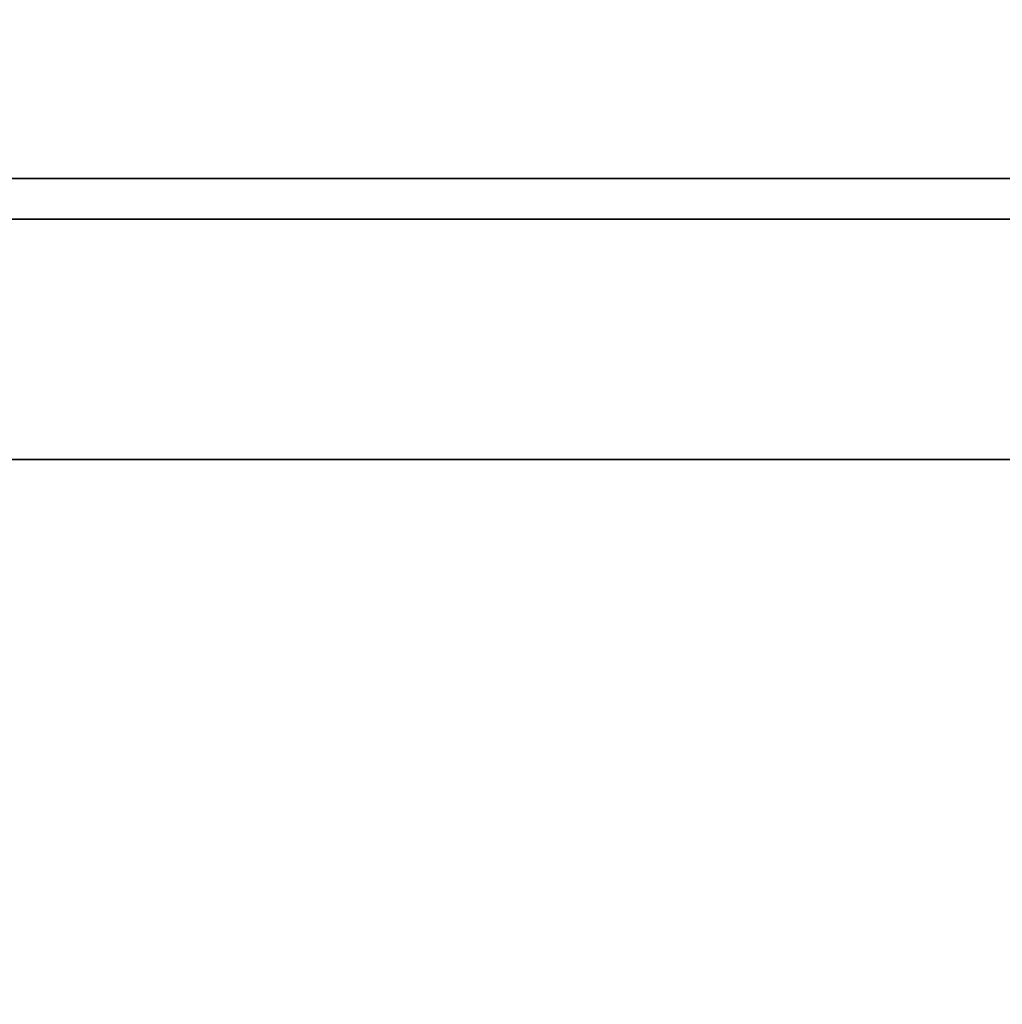
# Model space of a CAD drawing. Units: inches. Extents: x -2 to 241, y -6 to 123.
# Drawn here: x 69 to 72, y 53 to 56 of the extents above; entities that cross this region are included whole.
import ezdxf

# ---------------------------------------------------------------- set-up
doc = ezdxf.new("R2010")
doc.units = ezdxf.units.IN
doc.header["$MEASUREMENT"] = 0
for name, color, linetype in [('STORAGE-CASE', 4, 'Continuous'), ('STORAGE-TOP', 4, 'Continuous'), ('WKSURF-LAM', 6, 'Continuous')]:
    doc.layers.add(name, color=color, linetype=linetype)

# ---------------------------------------------------------------- blocks, each defined once
blk = doc.blocks.new('HL2PM_20BFL06K_0T')
at = {"layer": 'STORAGE-CASE'}
for points in [[(0.8225, 19.872, 21.229), (0.8225, 19.112, 21.229), (14.1025, 19.112, 21.229), (14.1025, 19.872, 21.229)], [(0.8225, 19.112, 2.373), (0.8225, 19.872, 2.373), (14.1025, 19.872, 2.373), (14.1025, 19.112, 2.373)], [(0.8225, 19.872, 2.373), (0.8225, 19.872, 21.229), (14.1025, 19.872, 21.229), (14.1025, 19.872, 2.373)], [(0.8225, 19.112, 21.229), (0.8225, 1.7075, 21.229), (14.1025, 1.7075, 21.229), (14.1025, 19.112, 21.229)], [(14.1025, 1.7075, 2.363), (0.8225, 1.7075, 2.363), (0.8225, 19.112, 2.363), (14.1025, 19.112, 2.363)], [(0.8225, 19.112, 21.229), (14.1025, 19.112, 21.229), (14.1025, 19.112, 2.363), (0.8225, 19.112, 2.363)], [(0.8225, 19.112, 21.229), (0.8225, 19.112, 2.373), (14.1025, 19.112, 2.373), (14.1025, 19.112, 21.229)]]:
    blk.add_3dface(points, dxfattribs=at)
at = {"layer": 'STORAGE-TOP'}
for points in [[(0, 0, 21.229), (0, 20, 21.229), (14.925, 20, 21.229), (14.925, 0, 21.229)], [(0, 20, 22.479), (0, 0, 22.479), (14.925, 0, 22.479), (14.925, 20, 22.479)], [(0, 20, 22.479), (14.925, 20, 22.479), (14.925, 20, 21.229), (0, 20, 21.229)]]:
    blk.add_3dface(points, dxfattribs=at)
blk = doc.blocks.new('XGNTRG_3072GL_0T')
at = {"layer": 'WKSURF-LAM'}
for points, invisible_edges in [([(42.43, -5.671, 28.5), (71.88, -29.875, 28.5), (59.9816, -1.181, 28.5), (42.43, -1.181, 28.5)], 7), ([(42.43, -5.671, 27.45), (42.43, -1.181, 27.45), (59.9816, -1.181, 27.45), (71.88, -29.875, 27.45)], 14), ([(0, -29.875, 28.5), (71.88, -29.875, 28.5), (42.43, -5.671, 28.5), (29.45, -5.671, 28.5)], 14), ([(42.43, -5.671, 27.45), (71.88, -29.875, 27.45), (0, -29.875, 27.45), (29.45, -5.671, 27.45)], 13)]:
    blk.add_3dface(points, dxfattribs=dict(at, invisible_edges=invisible_edges))

msp = doc.modelspace()

# ---------------------------------------------------------------- block references
for name, p in [('XGNTRG_3072GL_0T', (12.5001, 65.9375)), ('HL2PM_20BFL06K_0T', (66.4389, 35.115))]:
    msp.add_blockref(name, p)

doc.saveas('drawing.dxf')
